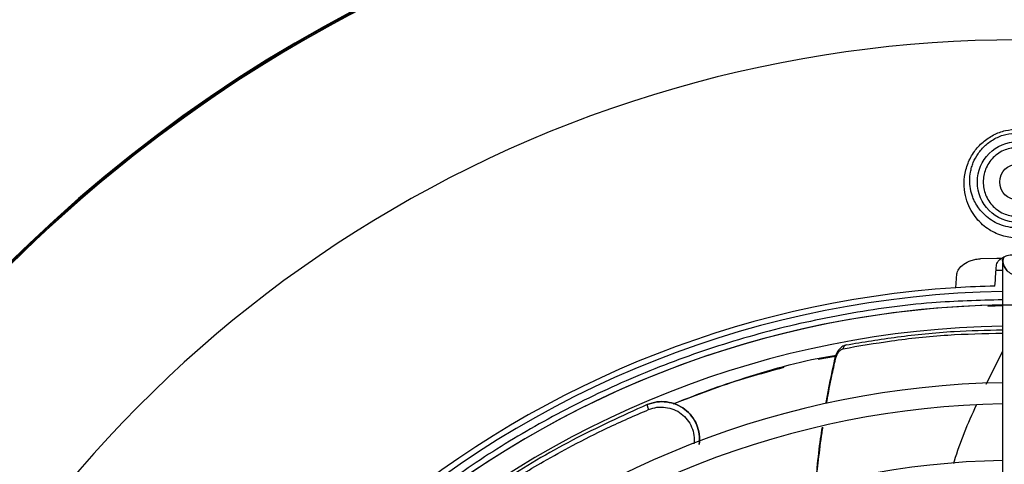
# Model space of a CAD drawing. Units: inches. Extents: x 0.3 to 33.9, y 0.2 to 21.6.
# Drawn here: x 14.1 to 15.8, y 19.6 to 20.4 of the extents above; entities that cross this region are included whole.
import ezdxf

# ---------------------------------------------------------------- set-up
doc = ezdxf.new("R2010")
doc.units = ezdxf.units.IN
doc.header["$MEASUREMENT"] = 0

msp = doc.modelspace()

# ---------------------------------------------------------------- linework, layer by layer
at = {"color": 7, "linetype": 'Continuous', "lineweight": 25}
for p, q in [((15.7723, 19.9523), (15.7998, 19.9531)), ((15.7998, 19.9531), (15.8083, 19.9532)), ((15.81, 19.9499), (15.8104, 19.9521)), ((15.81, 19.9499), (15.81, 19.9498)), ((15.7288, 19.9017), (15.7307, 19.9258)), ((15.8099, 19.9317), (15.7984, 19.9315)), ((15.8104, 19.8703), (15.7844, 19.8692)), ((15.81, 19.8722), (15.81, 19.2657)), ((15.4896, 19.7779), (15.5199, 19.783)), ((15.1926, 19.6986), (15.1926, 19.6986))]:
    msp.add_line(p, q, dxfattribs=at)
at = {"color": 1, "linetype": 'Continuous', "lineweight": 25}
msp.add_line((15.81, 19.7911), (15.7808, 19.7338), dxfattribs=at)
at = {"color": 7, "linetype": 'Continuous', "lineweight": 25, "flags": 128}
msp.add_lwpolyline([(15.8102, 19.9463), (15.812, 19.9397), (15.817, 19.9318)], dxfattribs=at)
at = {"color": 7, "linetype": 'Continuous', "lineweight": 25}
for radius in [0.07, 0.0313]:
    msp.add_circle((15.8362, 20.0855), radius, dxfattribs=at)
for radius, start, end in [(2.4843, 5.781, 179.8841), (2.4831, 5.7826, 174.2183), (2.481, 5.683, 174.262), (1.7224, 93.5743, 131.4276), (1.7224, 91.3193, 93.5743), (1.7126, 90.8778, 132.2313), (1.6893, 90.8827, 132.1686), (1.6526, 90.91, 132.1324), (1.5543, 90.9676, 131.9508), (1.5175, 90.991, 131.8769), (1.4192, 91.0597, 131.6602)]:
    msp.add_arc((15.8362, 18.1826), radius, start, end, dxfattribs=at)
at = {"color": 1, "linetype": 'Continuous', "lineweight": 25}
for radius, start, end in [(2.481, 45, 174.3171), (2.1497, 45, 173.317), (1.6894, 90.9136, 128.739)]:
    msp.add_arc((15.8362, 18.1826), radius, start, end, dxfattribs=at)
at = {"color": 7, "linetype": 'Continuous', "lineweight": 25}
for points, knots in [([(15.8362, 19.9882), (15.8321, 19.9883), (15.8238, 19.9887), (15.8062, 19.9924), (15.7895, 20.0001), (15.7746, 20.0113), (15.764, 20.0225), (15.7547, 20.0362), (15.7472, 20.0529), (15.7429, 20.0728), (15.743, 20.0951), (15.7487, 20.1178), (15.7598, 20.1384), (15.7751, 20.1554), (15.7937, 20.1678), (15.8144, 20.1759), (15.829, 20.1769), (15.8362, 20.1774)], [0, 0, 0, 0, 0.037527, 0.07632, 0.167815, 0.220234, 0.277511, 0.340199, 0.408854, 0.485479, 0.568184, 0.649606, 0.725965, 0.79778, 0.866882, 0.933892, 1, 1, 1, 1]), ([(15.8362, 20.0057), (15.8305, 20.006), (15.8191, 20.0067), (15.8037, 20.0117), (15.7904, 20.0187), (15.7802, 20.0266), (15.7725, 20.0346), (15.7661, 20.043), (15.7611, 20.0519), (15.7575, 20.0605), (15.7554, 20.0677), (15.7534, 20.0769), (15.7525, 20.0884), (15.7536, 20.1008), (15.756, 20.111), (15.7598, 20.1219), (15.7669, 20.1352), (15.7795, 20.1498), (15.7961, 20.1614), (15.8154, 20.1693), (15.8292, 20.1703), (15.8362, 20.1708)], [0, 0, 0, 0, 0.057525, 0.1155183, 0.1739929, 0.2327953, 0.2756259, 0.3176036, 0.3709748, 0.4099214, 0.4412108, 0.4689208, 0.5307574, 0.5864962, 0.6211316, 0.6548504, 0.7196502, 0.7899917, 0.8597781, 0.9294477, 1, 1, 1, 1]), ([(15.8362, 20.1455), (15.8287, 20.1447), (15.8171, 20.1435), (15.8031, 20.136), (15.7935, 20.1282), (15.7857, 20.1186), (15.7784, 20.1047), (15.7748, 20.0855), (15.7784, 20.0663), (15.7857, 20.0524), (15.7935, 20.0427), (15.8031, 20.035), (15.8171, 20.0275), (15.8287, 20.0263), (15.8362, 20.0255)], [0, 0, 0, 0, 0.1197284, 0.1841803, 0.2499998, 0.3158196, 0.3802719, 0.5000004, 0.6197288, 0.6841802, 0.75, 0.8158195, 0.8802714, 1, 1, 1, 1]), ([(15.7991, 19.9398), (15.7997, 19.9425), (15.8008, 19.9473), (15.806, 19.9515), (15.8083, 19.9532)], [0, 0, 0, 0, 0.572821, 1, 1, 1, 1]), ([(15.8083, 19.9532), (15.8107, 19.9546), (15.8154, 19.9573), (15.8232, 19.9591), (15.8278, 19.9592), (15.829, 19.9593)], [0, 0, 0, 0, 0.4190828, 0.8405757, 1, 1, 1, 1]), ([(15.8123, 19.9551), (15.8121, 19.9547), (15.8101, 19.9514), (15.81, 19.9474), (15.81, 19.9439)], [0, 0, 0, 0, 0.106554, 1, 1, 1, 1]), ([(15.7307, 19.9258), (15.7314, 19.9286), (15.7328, 19.9343), (15.7416, 19.9429), (15.7527, 19.9487), (15.7635, 19.9516), (15.7694, 19.9521), (15.7723, 19.9523)], [0, 0, 0, 0, 0.248892, 0.498662, 0.748771, 0.874318, 1, 1, 1, 1]), ([(15.7966, 19.9046), (15.7971, 19.9114), (15.798, 19.9217), (15.7988, 19.9352), (15.7991, 19.9398)], [0, 0, 0, 0, 0.654586, 1, 1, 1, 1]), ([(15.81, 19.9439), (15.81, 19.9403), (15.81, 19.9331), (15.81, 19.9154), (15.81, 19.8943), (15.81, 19.8788), (15.81, 19.8711)], [0, 0, 0, 0, 0.249997, 0.499997, 0.749998, 1, 1, 1, 1]), ([(15.5383, 19.8024), (15.5675, 19.8073), (15.626, 19.8171), (15.7174, 19.8266), (15.7816, 19.8281), (15.81, 19.8288)], [0, 0, 0, 0, 0.357832, 0.716471, 1, 1, 1, 1]), ([(15.5372, 19.8021), (15.5361, 19.8018), (15.534, 19.8012), (15.5298, 19.7985), (15.525, 19.7936), (15.5205, 19.7859), (15.5189, 19.7804), (15.5181, 19.7777)], [0, 0, 0, 0, 0.132611, 0.263143, 0.516397, 0.761511, 1, 1, 1, 1]), ([(15.5383, 19.8024), (15.5377, 19.8022), (15.5364, 19.8018), (15.5347, 19.8003), (15.5335, 19.7983), (15.5331, 19.7966), (15.5329, 19.7958)], [0, 0, 0, 0, 0.243659, 0.498608, 0.754292, 1, 1, 1, 1]), ([(15.2376, 19.7003), (15.2789, 19.7158), (15.3703, 19.7498), (15.4657, 19.7762), (15.5195, 19.7841), (15.5203, 19.7843)], [0, 0, 0, 0, 0.448472, 0.991024, 1, 1, 1, 1]), ([(15.5199, 19.7781), (15.5205, 19.7802), (15.5217, 19.7844), (15.525, 19.7899), (15.5283, 19.7936), (15.531, 19.7953), (15.5324, 19.7957), (15.5329, 19.7958)], [0, 0, 0, 0, 0.252859, 0.505648, 0.754099, 0.897631, 1, 1, 1, 1]), ([(15.5181, 19.7777), (15.5126, 19.7526), (15.5069, 19.7269), (15.503, 19.7011), (15.5029, 19.7006)], [0, 0, 0, 0, 0.978176, 1, 1, 1, 1]), ([(15.5045, 19.7008), (15.5047, 19.7022), (15.5072, 19.7181), (15.5124, 19.7439), (15.5177, 19.7682), (15.5199, 19.7781)], [0, 0, 0, 0, 0.05399, 0.615772, 1, 1, 1, 1]), ([(15.4303, 19.7631), (15.3888, 19.7518), (15.324, 19.7342), (15.2617, 19.709), (15.2392, 19.6999)], [0, 0, 0, 0, 0.6395011, 1, 1, 1, 1]), ([(15.1926, 19.6986), (15.1488, 19.6787), (15.0613, 19.6389), (14.9394, 19.566), (14.8278, 19.4877), (14.7631, 19.4312), (14.7318, 19.404)], [0, 0, 0, 0, 0.254216, 0.508373, 0.762386, 1, 1, 1, 1]), ([(15.1926, 19.6986), (15.1925, 19.6984), (15.1924, 19.6982), (15.1927, 19.6971), (15.1932, 19.6957), (15.194, 19.6933), (15.1949, 19.6912), (15.1953, 19.6901)], [0, 0, 0, 0, 0.243042, 0.372747, 0.504519, 0.762537, 1, 1, 1, 1]), ([(15.2832, 19.6293), (15.2835, 19.6353), (15.2842, 19.6469), (15.2793, 19.6639), (15.2707, 19.6788), (15.2584, 19.691), (15.2435, 19.6996), (15.2268, 19.7039), (15.2092, 19.7042), (15.1982, 19.7005), (15.1926, 19.6986)], [0, 0, 0, 0, 0.129649, 0.249666, 0.379341, 0.499303, 0.622271, 0.749346, 0.870213, 1, 1, 1, 1]), ([(15.1926, 19.6986), (15.1982, 19.7005), (15.2092, 19.7042), (15.2268, 19.704), (15.2435, 19.6996), (15.2584, 19.691), (15.2707, 19.6788), (15.2793, 19.6639), (15.2842, 19.6468), (15.2836, 19.6353), (15.2832, 19.6293)], [0, 0, 0, 0, 0.129612, 0.250343, 0.377306, 0.500137, 0.620158, 0.749803, 0.870551, 1, 1, 1, 1]), ([(15.1953, 19.6901), (15.2, 19.6917), (15.2095, 19.6948), (15.2247, 19.6945), (15.2392, 19.6908), (15.2524, 19.6835), (15.263, 19.6728), (15.2704, 19.6598), (15.2747, 19.6453), (15.2742, 19.6353), (15.274, 19.6303)], [0, 0, 0, 0, 0.1252, 0.25086, 0.376304, 0.500783, 0.625155, 0.750258, 0.875381, 1, 1, 1, 1]), ([(15.4965, 19.6592), (15.4954, 19.6526), (15.4917, 19.6293), (15.4878, 19.5946), (15.4854, 19.5665), (15.4844, 19.5552)], [0, 0, 0, 0, 0.191468, 0.674309, 1, 1, 1, 1]), ([(15.4859, 19.5556), (15.486, 19.5576), (15.4871, 19.5733), (15.4906, 19.6047), (15.4943, 19.6374), (15.4974, 19.6563), (15.4979, 19.6596)], [0, 0, 0, 0, 0.057898, 0.4532, 0.905487, 1, 1, 1, 1])]:
    msp.add_open_spline(points, degree=3, knots=knots, dxfattribs=at)
at = {"color": 1, "linetype": 'Continuous', "lineweight": 25}
for points, knots in [([(15.8362, 19.9236), (15.8328, 19.924), (15.8259, 19.9248), (15.8172, 19.9309), (15.8112, 19.9395), (15.8104, 19.9464), (15.81, 19.9499)], [0, 0, 0, 0, 0.25, 0.499998, 0.75, 1, 1, 1, 1]), ([(15.81, 19.8808), (15.7689, 19.8797), (15.6783, 19.8773), (15.5395, 19.8579), (15.3954, 19.8261), (15.2562, 19.7821), (15.1232, 19.7274), (14.9982, 19.663), (14.8805, 19.5906), (14.8082, 19.5352), (14.7721, 19.5076)], [0, 0, 0, 0, 0.109562, 0.242001, 0.373428, 0.503368, 0.631375, 0.757045, 0.878518, 1, 1, 1, 1]), ([(15.81, 19.872), (15.8104, 19.872), (15.8112, 19.872), (15.8167, 19.8721), (15.8221, 19.8721), (15.8251, 19.8721), (15.8292, 19.8721), (15.8328, 19.8721), (15.8362, 19.8721)], [0, 0, 0, 0, 0.249755, 0.499516, 0.67673, 0.741655, 0.75028, 1, 1, 1, 1]), ([(15.5329, 19.7958), (15.5605, 19.8006), (15.6172, 19.8104), (15.7098, 19.8206), (15.7778, 19.8223), (15.81, 19.8231)], [0, 0, 0, 0, 0.3323461, 0.6841169, 1, 1, 1, 1]), ([(15.5182, 19.7776), (15.5181, 19.7777), (15.5181, 19.7778), (15.5184, 19.778), (15.5193, 19.7781), (15.5199, 19.7781)], [0, 0, 0, 0, 0.146123, 0.445025, 1, 1, 1, 1]), ([(15.764, 19.6975), (15.7496, 19.6656), (15.7348, 19.6325), (15.7251, 19.5978), (15.7248, 19.5965)], [0, 0, 0, 0, 0.96433, 1, 1, 1, 1]), ([(14.736, 19.399), (14.752, 19.4131), (14.786, 19.4432), (14.8279, 19.4762), (14.8586, 19.4991), (14.8749, 19.5109), (14.8913, 19.5226), (14.908, 19.5341), (14.9249, 19.5454), (14.9464, 19.5595), (14.9755, 19.5778), (15.0157, 19.6017), (15.0659, 19.6294), (15.1264, 19.6601), (15.1713, 19.6797), (15.1953, 19.6901)], [0, 0, 0, 0, 0.123653, 0.263148, 0.300425, 0.337696, 0.374959, 0.412214, 0.449462, 0.486703, 0.55275, 0.637119, 0.739796, 0.860765, 1, 1, 1, 1])]:
    msp.add_open_spline(points, degree=3, knots=knots, dxfattribs=at)

doc.saveas('drawing.dxf')
